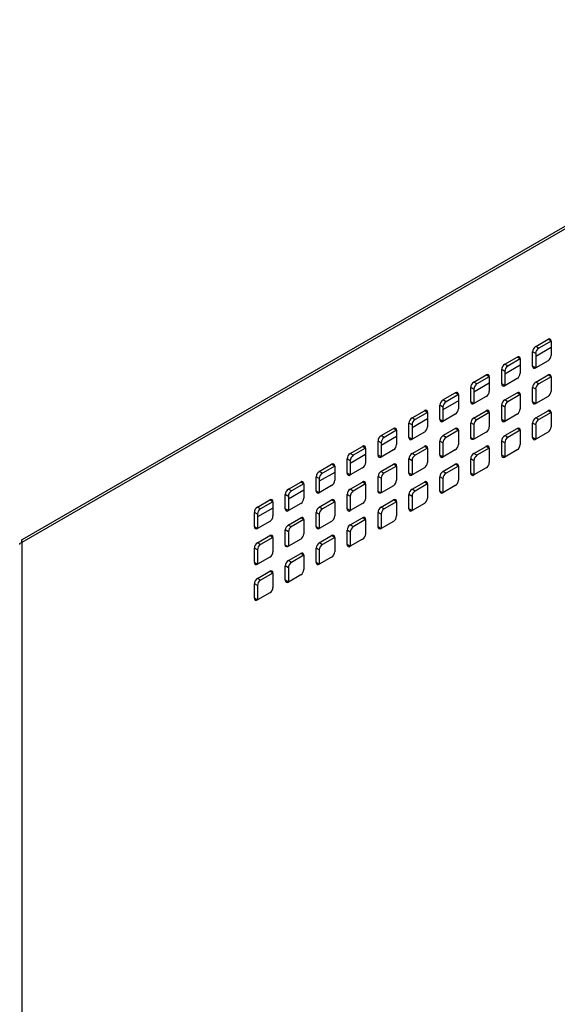
# Model space of a CAD drawing. Units: millimetres. Extents: x 754 to 7916, y 440 to 5880.
# Drawn here: x 1275 to 1398, y 1776 to 2001 of the extents above; entities that cross this region are included whole.
import ezdxf

# ---------------------------------------------------------------- set-up
doc = ezdxf.new("R2010")
doc.units = ezdxf.units.MM
doc.header["$LTSCALE"] = 30

msp = doc.modelspace()

# ---------------------------------------------------------------- linework, layer by layer
at = {"color": 7, "linetype": 'Continuous', "lineweight": 25}
for p, q in [((1716.59, 2136.09), (1275.07, 1881.2)), ((1717.2, 2137.04), (1275.21, 1881.89)), ((1392.6, 1926.02), (1395.42, 1927.65)), ((1393.3, 1925.61), (1392.6, 1926.02)), ((1396.13, 1927.24), (1393.3, 1925.61)), ((1396.13, 1927.24), (1395.42, 1927.65)), ((1396.13, 1927.24), (1396.13, 1923.98)), ((1385.52, 1921.94), (1388.35, 1923.57)), ((1389.06, 1923.16), (1388.35, 1923.57)), ((1391.89, 1921.53), (1391.89, 1924.79)), ((1392.6, 1924.39), (1391.89, 1924.79)), ((1392.6, 1924.39), (1392.6, 1921.12)), ((1386.23, 1921.53), (1385.52, 1921.94)), ((1389.06, 1923.16), (1386.23, 1921.53)), ((1389.06, 1923.16), (1389.06, 1919.9)), ((1392.6, 1921.12), (1391.89, 1921.53)), ((1395.42, 1922.75), (1392.6, 1921.12)), ((1378.45, 1917.86), (1381.28, 1919.49)), ((1381.99, 1919.08), (1379.16, 1917.45)), ((1381.99, 1919.08), (1381.28, 1919.49)), ((1381.99, 1919.08), (1381.99, 1915.81)), ((1384.82, 1917.45), (1384.82, 1920.71)), ((1385.52, 1920.3), (1384.82, 1920.71)), ((1385.52, 1920.3), (1385.52, 1917.04)), ((1392.6, 1917.85), (1395.42, 1919.49)), ((1396.13, 1919.08), (1393.3, 1917.45)), ((1396.13, 1919.08), (1395.42, 1919.49)), ((1396.13, 1919.08), (1396.13, 1915.81)), ((1379.16, 1917.45), (1378.45, 1917.86)), ((1385.52, 1917.04), (1384.82, 1917.45)), ((1388.35, 1918.67), (1385.52, 1917.04)), ((1393.3, 1917.45), (1392.6, 1917.85)), ((1371.38, 1913.77), (1374.21, 1915.41)), ((1374.92, 1915), (1372.09, 1913.37)), ((1374.92, 1915), (1374.21, 1915.41)), ((1374.92, 1915), (1374.92, 1911.73)), ((1377.75, 1913.36), (1377.75, 1916.63)), ((1378.45, 1916.22), (1377.75, 1916.63)), ((1378.45, 1916.22), (1378.45, 1912.96)), ((1381.28, 1914.59), (1378.45, 1912.96)), ((1385.52, 1913.77), (1388.35, 1915.4)), ((1389.06, 1915), (1386.23, 1913.36)), ((1389.06, 1915), (1388.35, 1915.4)), ((1389.06, 1915), (1389.06, 1911.73)), ((1391.89, 1913.36), (1391.89, 1916.63)), ((1392.6, 1916.22), (1391.89, 1916.63)), ((1392.6, 1916.22), (1392.6, 1912.96)), ((1395.42, 1914.59), (1392.6, 1912.95)), ((1370.68, 1909.28), (1370.68, 1912.55)), ((1371.38, 1912.14), (1370.68, 1912.55)), ((1372.09, 1913.37), (1371.38, 1913.77)), ((1378.45, 1912.96), (1377.75, 1913.36)), ((1384.82, 1909.28), (1384.82, 1912.55)), ((1385.52, 1912.14), (1384.82, 1912.55)), ((1386.23, 1913.36), (1385.52, 1913.77)), ((1392.6, 1912.96), (1391.89, 1913.36)), ((1364.31, 1909.69), (1367.14, 1911.32)), ((1367.85, 1910.92), (1365.02, 1909.28)), ((1367.85, 1910.92), (1367.14, 1911.32)), ((1367.85, 1910.92), (1367.85, 1907.65)), ((1371.38, 1912.14), (1371.38, 1908.87)), ((1374.21, 1910.51), (1371.38, 1908.87)), ((1378.39, 1909.65), (1381.28, 1911.32)), ((1381.99, 1910.91), (1379.1, 1909.25)), ((1381.99, 1910.91), (1381.28, 1911.32)), ((1381.99, 1910.91), (1381.99, 1907.64)), ((1385.52, 1912.14), (1385.52, 1908.87)), ((1388.35, 1910.51), (1385.52, 1908.87)), ((1392.6, 1909.69), (1395.42, 1911.32)), ((1396.13, 1910.91), (1393.3, 1909.28)), ((1396.13, 1910.91), (1395.42, 1911.32)), ((1396.13, 1910.91), (1396.13, 1907.65)), ((1363.6, 1905.2), (1363.6, 1908.47)), ((1364.31, 1908.06), (1363.6, 1908.47)), ((1365.02, 1909.28), (1364.31, 1909.69)), ((1364.31, 1908.06), (1364.31, 1904.79)), ((1371.38, 1908.87), (1370.68, 1909.28)), ((1377.75, 1905.1), (1377.75, 1908.55)), ((1378.46, 1908.14), (1377.75, 1908.55)), ((1379.1, 1909.25), (1378.39, 1909.65)), ((1378.46, 1908.14), (1378.46, 1904.79)), ((1385.52, 1908.87), (1384.82, 1909.28)), ((1391.89, 1905.2), (1391.89, 1908.46)), ((1392.6, 1908.06), (1391.89, 1908.46)), ((1393.3, 1909.28), (1392.6, 1909.69)), ((1392.6, 1908.06), (1392.6, 1904.79)), ((1357.24, 1905.61), (1360.07, 1907.24)), ((1357.95, 1905.2), (1357.24, 1905.61)), ((1360.78, 1906.83), (1357.95, 1905.2)), ((1360.78, 1906.83), (1360.07, 1907.24)), ((1360.78, 1906.83), (1360.78, 1903.57)), ((1367.14, 1906.42), (1364.31, 1904.79)), ((1371.38, 1905.61), (1374.21, 1907.24)), ((1372.09, 1905.2), (1371.38, 1905.61)), ((1374.92, 1906.83), (1372.09, 1905.2)), ((1374.92, 1906.83), (1374.21, 1907.24)), ((1374.92, 1906.83), (1374.92, 1903.57)), ((1381.28, 1906.42), (1378.45, 1904.79)), ((1385.52, 1905.61), (1388.35, 1907.24)), ((1386.23, 1905.2), (1385.52, 1905.61)), ((1389.06, 1906.83), (1386.23, 1905.2)), ((1389.06, 1906.83), (1388.35, 1907.24)), ((1389.06, 1906.83), (1389.06, 1903.57)), ((1395.42, 1906.42), (1392.6, 1904.79)), ((1350.17, 1901.53), (1353, 1903.16)), ((1353.7, 1902.75), (1353, 1903.16)), ((1356.53, 1901.12), (1356.53, 1904.38)), ((1357.24, 1903.98), (1356.53, 1904.38)), ((1357.24, 1903.98), (1357.24, 1900.71)), ((1364.31, 1904.79), (1363.6, 1905.2)), ((1364.31, 1901.53), (1367.14, 1903.16)), ((1367.85, 1902.75), (1367.14, 1903.16)), ((1370.68, 1901.12), (1370.68, 1904.38)), ((1371.38, 1903.98), (1370.68, 1904.38)), ((1371.38, 1903.98), (1371.38, 1900.71)), ((1378.36, 1904.74), (1377.75, 1905.1)), ((1378.45, 1901.52), (1381.28, 1903.16)), ((1381.99, 1902.75), (1381.28, 1903.16)), ((1384.82, 1901.12), (1384.82, 1904.38)), ((1385.52, 1903.97), (1384.82, 1904.38)), ((1385.52, 1903.97), (1385.52, 1900.71)), ((1392.6, 1904.79), (1391.89, 1905.2)), ((1350.88, 1901.12), (1350.17, 1901.53)), ((1353.7, 1902.75), (1350.88, 1901.12)), ((1353.7, 1902.75), (1353.7, 1899.49)), ((1357.24, 1900.71), (1356.53, 1901.12)), ((1360.07, 1902.34), (1357.24, 1900.71)), ((1365.02, 1901.12), (1364.31, 1901.53)), ((1367.85, 1902.75), (1365.02, 1901.12)), ((1367.85, 1902.75), (1367.85, 1899.48)), ((1371.38, 1900.71), (1370.68, 1901.12)), ((1374.21, 1902.34), (1371.38, 1900.71)), ((1379.16, 1901.12), (1378.45, 1901.52)), ((1381.99, 1902.75), (1379.16, 1901.12)), ((1381.99, 1902.75), (1381.99, 1899.48)), ((1385.52, 1900.71), (1384.82, 1901.12)), ((1388.35, 1902.34), (1385.52, 1900.71)), ((1343.1, 1897.45), (1345.93, 1899.08)), ((1346.63, 1898.67), (1343.81, 1897.04)), ((1346.63, 1898.67), (1345.93, 1899.08)), ((1346.63, 1898.67), (1346.63, 1895.4)), ((1349.46, 1897.04), (1349.46, 1900.3)), ((1350.17, 1899.89), (1349.46, 1900.3)), ((1350.17, 1899.89), (1350.17, 1896.63)), ((1357.18, 1897.41), (1360.07, 1899.08)), ((1360.78, 1898.67), (1357.89, 1897)), ((1360.78, 1898.67), (1360.07, 1899.08)), ((1360.78, 1898.67), (1360.78, 1895.4)), ((1363.6, 1897.04), (1363.6, 1900.3)), ((1364.31, 1899.89), (1363.6, 1900.3)), ((1364.31, 1899.89), (1364.31, 1896.63)), ((1371.38, 1897.44), (1374.21, 1899.08)), ((1374.92, 1898.67), (1372.09, 1897.03)), ((1374.92, 1898.67), (1374.21, 1899.08)), ((1374.92, 1898.67), (1374.92, 1895.4)), ((1377.75, 1897.03), (1377.75, 1900.3)), ((1378.45, 1899.89), (1377.75, 1900.3)), ((1378.45, 1899.89), (1378.45, 1896.63)), ((1343.81, 1897.04), (1343.1, 1897.45)), ((1350.17, 1896.63), (1349.46, 1897.04)), ((1353, 1898.26), (1350.17, 1896.63)), ((1357.89, 1897), (1357.18, 1897.41)), ((1364.31, 1896.63), (1363.6, 1897.04)), ((1367.14, 1898.26), (1364.31, 1896.63)), ((1372.09, 1897.03), (1371.38, 1897.44)), ((1378.45, 1896.63), (1377.75, 1897.03)), ((1381.28, 1898.26), (1378.45, 1896.63)), ((1336.03, 1893.36), (1338.86, 1895)), ((1339.56, 1894.59), (1336.73, 1892.96)), ((1339.56, 1894.59), (1338.86, 1895)), ((1339.56, 1894.59), (1339.56, 1891.32)), ((1342.39, 1892.95), (1342.39, 1896.22)), ((1343.1, 1895.81), (1342.39, 1896.22)), ((1343.1, 1895.81), (1343.1, 1892.55)), ((1345.93, 1894.18), (1343.1, 1892.55)), ((1350.17, 1893.36), (1353, 1894.99)), ((1353.7, 1894.59), (1350.88, 1892.95)), ((1353.7, 1894.59), (1353, 1894.99)), ((1353.7, 1894.59), (1353.7, 1891.32)), ((1356.54, 1892.85), (1356.54, 1896.3)), ((1357.25, 1895.89), (1356.54, 1896.3)), ((1360.06, 1894.17), (1357.24, 1892.54)), ((1357.25, 1895.89), (1357.25, 1892.55)), ((1364.31, 1893.36), (1367.14, 1894.99)), ((1367.85, 1894.59), (1365.02, 1892.95)), ((1367.85, 1894.59), (1367.14, 1894.99)), ((1367.85, 1894.59), (1367.85, 1891.32)), ((1370.68, 1892.95), (1370.68, 1896.22)), ((1371.38, 1895.81), (1370.68, 1896.22)), ((1371.38, 1895.81), (1371.38, 1892.54)), ((1374.21, 1894.18), (1371.38, 1892.54)), ((1335.32, 1888.87), (1335.32, 1892.14)), ((1336.03, 1891.73), (1335.32, 1892.14)), ((1336.73, 1892.96), (1336.03, 1893.36)), ((1343.1, 1892.55), (1342.39, 1892.95)), ((1349.46, 1888.87), (1349.46, 1892.14)), ((1350.17, 1891.73), (1349.46, 1892.14)), ((1350.88, 1892.95), (1350.17, 1893.36)), ((1357.15, 1892.5), (1356.54, 1892.85)), ((1363.6, 1888.87), (1363.6, 1892.14)), ((1364.31, 1891.73), (1363.6, 1892.14)), ((1365.02, 1892.95), (1364.31, 1893.36)), ((1371.38, 1892.54), (1370.68, 1892.95)), ((1328.96, 1889.28), (1331.78, 1890.91)), ((1332.49, 1890.51), (1329.66, 1888.87)), ((1332.49, 1890.51), (1331.78, 1890.91)), ((1332.49, 1890.51), (1332.49, 1887.24)), ((1336.03, 1891.73), (1336.03, 1888.46)), ((1338.86, 1890.1), (1336.03, 1888.46)), ((1343.1, 1889.28), (1345.93, 1890.91)), ((1346.63, 1890.5), (1343.81, 1888.87)), ((1346.63, 1890.5), (1345.93, 1890.91)), ((1346.63, 1890.5), (1346.63, 1887.24)), ((1350.17, 1891.73), (1350.17, 1888.46)), ((1353, 1890.1), (1350.17, 1888.46)), ((1357.24, 1889.28), (1360.07, 1890.91)), ((1360.78, 1890.5), (1357.95, 1888.87)), ((1360.78, 1890.5), (1360.07, 1890.91)), ((1360.78, 1890.5), (1360.78, 1887.24)), ((1364.31, 1891.73), (1364.31, 1888.46)), ((1367.14, 1890.09), (1364.31, 1888.46)), ((1328.25, 1884.79), (1328.25, 1888.06)), ((1328.96, 1887.65), (1328.25, 1888.06)), ((1329.66, 1888.87), (1328.96, 1889.28)), ((1328.96, 1887.65), (1328.96, 1884.38)), ((1336.03, 1888.46), (1335.32, 1888.87)), ((1342.39, 1884.79), (1342.39, 1888.06)), ((1343.1, 1887.65), (1342.39, 1888.06)), ((1343.81, 1888.87), (1343.1, 1889.28)), ((1343.1, 1887.65), (1343.1, 1884.38)), ((1350.17, 1888.46), (1349.46, 1888.87)), ((1356.53, 1884.79), (1356.53, 1888.05)), ((1357.24, 1887.65), (1356.53, 1888.05)), ((1357.95, 1888.87), (1357.24, 1889.28)), ((1357.24, 1887.65), (1357.24, 1884.38)), ((1364.31, 1888.46), (1363.6, 1888.87)), ((1331.78, 1886.01), (1328.96, 1884.38)), ((1335.97, 1885.16), (1338.86, 1886.83)), ((1336.67, 1884.75), (1335.97, 1885.16)), ((1339.56, 1886.42), (1336.67, 1884.75)), ((1339.56, 1886.42), (1338.86, 1886.83)), ((1339.56, 1886.42), (1339.56, 1883.15)), ((1345.93, 1886.01), (1343.1, 1884.38)), ((1350.17, 1885.2), (1353, 1886.83)), ((1350.88, 1884.79), (1350.17, 1885.2)), ((1353.7, 1886.42), (1350.88, 1884.79)), ((1353.7, 1886.42), (1353, 1886.83)), ((1353.7, 1886.42), (1353.7, 1883.15)), ((1360.07, 1886.01), (1357.24, 1884.38)), ((1328.96, 1884.38), (1328.25, 1884.79)), ((1335.33, 1880.6), (1335.33, 1884.06)), ((1336.03, 1883.65), (1335.33, 1884.06)), ((1336.03, 1883.65), (1336.03, 1880.3)), ((1343.1, 1884.38), (1342.39, 1884.79)), ((1349.46, 1880.71), (1349.46, 1883.97)), ((1350.17, 1883.56), (1349.46, 1883.97)), ((1350.17, 1883.56), (1350.17, 1880.3)), ((1357.24, 1884.38), (1356.53, 1884.79)), ((1275.07, 1881.2), (1275.07, 1440.19)), ((1328.96, 1881.12), (1331.78, 1882.75)), ((1329.66, 1880.71), (1328.96, 1881.12)), ((1332.49, 1882.34), (1329.66, 1880.71)), ((1332.49, 1882.34), (1331.78, 1882.75)), ((1332.49, 1882.34), (1332.49, 1879.07)), ((1338.85, 1881.93), (1336.03, 1880.3)), ((1343.1, 1881.11), (1345.93, 1882.75)), ((1343.81, 1880.71), (1343.1, 1881.11)), ((1346.63, 1882.34), (1343.81, 1880.71)), ((1346.63, 1882.34), (1345.93, 1882.75)), ((1346.63, 1882.34), (1346.63, 1879.07)), ((1350.17, 1880.3), (1349.46, 1880.71)), ((1353, 1881.93), (1350.17, 1880.3)), ((1328.25, 1876.62), (1328.25, 1879.89)), ((1328.96, 1879.48), (1328.25, 1879.89)), ((1328.96, 1879.48), (1328.96, 1876.22)), ((1335.94, 1880.25), (1335.33, 1880.6)), ((1336.03, 1877.03), (1338.86, 1878.67)), ((1339.56, 1878.26), (1338.86, 1878.67)), ((1342.39, 1876.62), (1342.39, 1879.89)), ((1343.1, 1879.48), (1342.39, 1879.89)), ((1343.1, 1879.48), (1343.1, 1876.22)), ((1328.96, 1876.22), (1328.25, 1876.62)), ((1331.78, 1877.85), (1328.96, 1876.22)), ((1336.73, 1876.62), (1336.03, 1877.03)), ((1339.56, 1878.26), (1336.73, 1876.62)), ((1339.56, 1878.26), (1339.56, 1874.99)), ((1343.1, 1876.22), (1342.39, 1876.62)), ((1345.93, 1877.85), (1343.1, 1876.22)), ((1328.96, 1872.95), (1331.78, 1874.58)), ((1332.49, 1874.18), (1329.66, 1872.54)), ((1332.49, 1874.18), (1331.78, 1874.58)), ((1332.49, 1874.17), (1332.49, 1870.91)), ((1335.32, 1872.54), (1335.32, 1875.81)), ((1336.03, 1875.4), (1335.32, 1875.81)), ((1336.03, 1875.4), (1336.03, 1872.13)), ((1328.25, 1868.46), (1328.25, 1871.73)), ((1328.96, 1871.32), (1328.25, 1871.73)), ((1329.66, 1872.54), (1328.96, 1872.95)), ((1336.03, 1872.13), (1335.32, 1872.54)), ((1338.86, 1873.77), (1336.03, 1872.13)), ((1328.96, 1871.32), (1328.96, 1868.05)), ((1331.78, 1869.68), (1328.96, 1868.05)), ((1328.96, 1868.05), (1328.25, 1868.46))]:
    msp.add_line(p, q, dxfattribs=at)
at = {"color": 8, "linetype": 'Continuous', "lineweight": 25}
for p, q in [((1396.13, 1925.8), (1392.6, 1923.75)), ((1389.06, 1921.71), (1385.52, 1919.67)), ((1381.99, 1917.63), (1378.45, 1915.59)), ((1374.92, 1913.55), (1371.38, 1911.51)), ((1367.85, 1909.47), (1364.31, 1907.43)), ((1360.78, 1905.39), (1357.24, 1903.34)), ((1353.7, 1901.3), (1350.17, 1899.26)), ((1346.63, 1897.22), (1343.1, 1895.18)), ((1339.56, 1893.14), (1336.03, 1891.1)), ((1332.49, 1889.06), (1328.96, 1887.02))]:
    msp.add_line(p, q, dxfattribs=at)
at = {"color": 7, "linetype": 'Continuous', "lineweight": 25, "flags": 128}
for points in [[(1378.45, 1904.79), (1378.33, 1904.73), (1378.2, 1904.7), (1378.09, 1904.7), (1377.99, 1904.72), (1377.9, 1904.78), (1377.83, 1904.86), (1377.78, 1904.97), (1377.75, 1905.1)], [(1357.24, 1892.54), (1357.11, 1892.48), (1356.99, 1892.45), (1356.88, 1892.45), (1356.77, 1892.48), (1356.69, 1892.53), (1356.62, 1892.62), (1356.57, 1892.72), (1356.54, 1892.85)], [(1336.03, 1880.3), (1335.9, 1880.24), (1335.78, 1880.21), (1335.66, 1880.2), (1335.56, 1880.23), (1335.47, 1880.29), (1335.4, 1880.37), (1335.35, 1880.48), (1335.33, 1880.6)]]:
    msp.add_lwpolyline(points, dxfattribs=at)
at = {"color": 7, "linetype": 'Continuous', "lineweight": 25}
for centre, radius, start, end in [((1393.42, 1924.72), 1.54, 122.6055, 177.3945), ((1395.7, 1927.31), 0.437, 350.786, 129.2033), ((1388.63, 1923.23), 0.437, 350.786, 129.2033), ((1394.13, 1924.32), 1.54, 122.6055, 177.3945), ((1394.6, 1924.05), 1.54, 302.6055, 357.3945), ((1386.35, 1920.64), 1.54, 122.6055, 177.3945), ((1387.06, 1920.23), 1.54, 122.6055, 177.3945), ((1392.32, 1921.46), 0.437, 170.786, 309.2033), ((1381.56, 1919.15), 0.437, 350.786, 129.2033), ((1387.52, 1919.97), 1.54, 302.6055, 357.3945), ((1395.7, 1919.15), 0.437, 350.786, 129.2033), ((1379.28, 1916.56), 1.54, 122.6055, 177.3945), ((1379.99, 1916.15), 1.54, 122.6055, 177.3945), ((1385.25, 1917.38), 0.437, 170.786, 309.2033), ((1393.42, 1916.56), 1.54, 122.6055, 177.3945), ((1394.13, 1916.15), 1.54, 122.6055, 177.3945), ((1374.49, 1915.07), 0.437, 350.786, 129.2033), ((1380.45, 1915.88), 1.54, 302.6055, 357.3945), ((1388.63, 1915.07), 0.437, 350.786, 129.2033), ((1394.6, 1915.88), 1.54, 302.6055, 357.3945), ((1372.21, 1912.48), 1.54, 122.6055, 177.3945), ((1372.92, 1912.07), 1.54, 122.6055, 177.3945), ((1378.18, 1913.29), 0.437, 170.786, 309.2033), ((1386.35, 1912.48), 1.54, 122.6055, 177.3945), ((1387.06, 1912.07), 1.54, 122.6055, 177.3945), ((1392.32, 1913.29), 0.437, 170.786, 309.2033), ((1367.42, 1910.99), 0.437, 350.786, 129.2033), ((1373.38, 1911.8), 1.54, 302.6055, 357.3945), ((1381.56, 1910.98), 0.437, 350.786, 129.2033), ((1387.52, 1911.8), 1.54, 302.6055, 357.3945), ((1395.7, 1910.98), 0.437, 350.786, 129.2033), ((1365.14, 1908.4), 1.54, 122.6055, 177.3945), ((1365.85, 1907.99), 1.54, 122.6055, 177.3945), ((1366.31, 1907.72), 1.54, 302.6055, 357.3945), ((1371.11, 1909.21), 0.437, 170.786, 309.2033), ((1379.32, 1908.38), 1.58, 126.0421, 173.8236), ((1380.03, 1907.97), 1.58, 126.0421, 173.8236), ((1380.45, 1907.72), 1.54, 302.3473, 357.1386), ((1385.25, 1909.21), 0.437, 170.786, 309.2033), ((1393.42, 1908.39), 1.54, 122.6055, 177.3945), ((1394.13, 1907.99), 1.54, 122.6055, 177.3945), ((1394.6, 1907.72), 1.54, 302.6055, 357.3945), ((1358.07, 1904.31), 1.54, 122.6055, 177.3945), ((1360.34, 1906.9), 0.437, 350.786, 129.2033), ((1372.21, 1904.31), 1.54, 122.6055, 177.3945), ((1374.49, 1906.9), 0.437, 350.786, 129.2033), ((1386.35, 1904.31), 1.54, 122.6055, 177.3945), ((1388.63, 1906.9), 0.437, 350.786, 129.2033), ((1353.27, 1902.82), 0.437, 350.786, 129.2033), ((1358.78, 1903.91), 1.54, 122.6055, 177.3945), ((1359.24, 1903.64), 1.54, 302.6055, 357.3945), ((1364.04, 1905.13), 0.437, 170.786, 309.2033), ((1367.42, 1902.82), 0.437, 350.786, 129.2033), ((1372.92, 1903.91), 1.54, 122.6055, 177.3945), ((1373.38, 1903.64), 1.54, 302.6055, 357.3945), ((1381.56, 1902.82), 0.437, 350.786, 129.2033), ((1387.06, 1903.9), 1.54, 122.6055, 177.3945), ((1387.52, 1903.63), 1.54, 302.6055, 357.3945), ((1392.32, 1905.13), 0.437, 170.786, 309.2033), ((1351, 1900.23), 1.54, 122.6055, 177.3945), ((1351.7, 1899.82), 1.54, 122.6055, 177.3945), ((1356.96, 1901.05), 0.437, 170.786, 309.2033), ((1365.14, 1900.23), 1.54, 122.6055, 177.3945), ((1365.85, 1899.82), 1.54, 122.6055, 177.3945), ((1371.11, 1901.05), 0.437, 170.786, 309.2033), ((1379.28, 1900.23), 1.54, 122.6055, 177.3945), ((1379.99, 1899.82), 1.54, 122.6055, 177.3945), ((1385.25, 1901.05), 0.437, 170.786, 309.2033), ((1346.2, 1898.74), 0.437, 350.786, 129.2033), ((1352.17, 1899.56), 1.54, 302.6055, 357.3945), ((1360.34, 1898.74), 0.437, 350.786, 129.2033), ((1366.31, 1899.55), 1.54, 302.6055, 357.3945), ((1374.49, 1898.74), 0.437, 350.786, 129.2033), ((1380.45, 1899.55), 1.54, 302.6055, 357.3945), ((1343.93, 1896.15), 1.54, 122.6055, 177.3945), ((1344.63, 1895.74), 1.54, 122.6055, 177.3945), ((1349.89, 1896.97), 0.437, 170.786, 309.2033), ((1358.11, 1896.13), 1.58, 126.0421, 173.8236), ((1358.81, 1895.72), 1.58, 126.0421, 173.8236), ((1364.04, 1896.97), 0.437, 170.786, 309.2033), ((1372.21, 1896.15), 1.54, 122.6055, 177.3945), ((1372.92, 1895.74), 1.54, 122.6055, 177.3945), ((1378.18, 1896.96), 0.437, 170.786, 309.2033), ((1339.13, 1894.66), 0.437, 350.786, 129.2033), ((1345.1, 1895.47), 1.54, 302.6055, 357.3945), ((1353.27, 1894.66), 0.437, 350.786, 129.2033), ((1359.24, 1895.47), 1.54, 302.3473, 357.1386), ((1367.42, 1894.66), 0.437, 350.786, 129.2033), ((1373.38, 1895.47), 1.54, 302.6055, 357.3945), ((1336.86, 1892.07), 1.54, 122.6055, 177.3945), ((1337.56, 1891.66), 1.54, 122.6055, 177.3945), ((1342.82, 1892.88), 0.437, 170.786, 309.2033), ((1351, 1892.07), 1.54, 122.6055, 177.3945), ((1351.7, 1891.66), 1.54, 122.6055, 177.3945), ((1365.14, 1892.07), 1.54, 122.6055, 177.3945), ((1365.85, 1891.66), 1.54, 122.6055, 177.3945), ((1371.11, 1892.88), 0.437, 170.786, 309.2033), ((1332.06, 1890.58), 0.437, 350.786, 129.2033), ((1338.03, 1891.39), 1.54, 302.6055, 357.3945), ((1346.2, 1890.57), 0.437, 350.786, 129.2033), ((1352.17, 1891.39), 1.54, 302.6055, 357.3945), ((1360.34, 1890.57), 0.437, 350.786, 129.2033), ((1366.31, 1891.39), 1.54, 302.6055, 357.3945), ((1329.78, 1887.99), 1.54, 122.6055, 177.3945), ((1330.49, 1887.58), 1.54, 122.6055, 177.3945), ((1335.75, 1888.8), 0.437, 170.786, 309.2033), ((1343.93, 1887.99), 1.54, 122.6055, 177.3945), ((1344.63, 1887.58), 1.54, 122.6055, 177.3945), ((1349.89, 1888.8), 0.437, 170.786, 309.2033), ((1358.07, 1887.98), 1.54, 122.6055, 177.3945), ((1358.78, 1887.58), 1.54, 122.6055, 177.3945), ((1364.04, 1888.8), 0.437, 170.786, 309.2033), ((1330.96, 1887.31), 1.54, 302.6055, 357.3945), ((1336.89, 1883.89), 1.58, 126.0421, 173.8236), ((1339.13, 1886.49), 0.437, 350.786, 129.2033), ((1345.1, 1887.31), 1.54, 302.6055, 357.3945), ((1351, 1883.9), 1.54, 122.6055, 177.3945), ((1353.27, 1886.49), 0.437, 350.786, 129.2033), ((1359.24, 1887.31), 1.54, 302.6055, 357.3945), ((1328.68, 1884.72), 0.437, 170.786, 309.2033), ((1337.6, 1883.48), 1.58, 126.0421, 173.8236), ((1338.03, 1883.23), 1.54, 302.3473, 357.1386), ((1342.82, 1884.72), 0.437, 170.786, 309.2033), ((1351.7, 1883.49), 1.54, 122.6055, 177.3945), ((1352.17, 1883.22), 1.54, 302.6055, 357.3945), ((1356.96, 1884.72), 0.437, 170.786, 309.2033), ((1329.78, 1879.82), 1.54, 122.6055, 177.3945), ((1330.49, 1879.41), 1.54, 122.6055, 177.3945), ((1332.06, 1882.41), 0.437, 350.786, 129.2033), ((1343.93, 1879.82), 1.54, 122.6055, 177.3945), ((1344.63, 1879.41), 1.54, 122.6055, 177.3945), ((1346.2, 1882.41), 0.437, 350.786, 129.2033), ((1349.89, 1880.64), 0.437, 170.786, 309.2033), ((1330.96, 1879.14), 1.54, 302.6055, 357.3945), ((1339.13, 1878.33), 0.437, 350.786, 129.2033), ((1345.1, 1879.14), 1.54, 302.6055, 357.3945), ((1328.68, 1876.55), 0.437, 170.786, 309.2033), ((1336.86, 1875.74), 1.54, 122.6055, 177.3945), ((1337.56, 1875.33), 1.54, 122.6055, 177.3945), ((1342.82, 1876.55), 0.437, 170.786, 309.2033), ((1332.06, 1874.24), 0.437, 350.786, 129.2033), ((1338.03, 1875.06), 1.54, 302.6055, 357.3945), ((1329.78, 1871.66), 1.54, 122.6055, 177.3945), ((1330.49, 1871.25), 1.54, 122.6055, 177.3945), ((1335.75, 1872.47), 0.437, 170.786, 309.2033), ((1330.96, 1870.98), 1.54, 302.6055, 357.3945), ((1328.68, 1868.39), 0.437, 170.786, 309.2033)]:
    msp.add_arc(centre, radius, start, end, dxfattribs=at)
for points, knots in [([(1274.57, 1880.74), (1274.57, 1880.79), (1274.58, 1880.93), (1274.79, 1881.1), (1275, 1881.18), (1275.07, 1881.2)], [0, 0, 0, 0, 0.323364, 0.76396, 1, 1, 1, 1]), ([(1275.07, 1881.2), (1275.06, 1881.34), (1275.02, 1881.62), (1275.1, 1881.84), (1275.2, 1881.87), (1275.22, 1881.87)], [0, 0, 0, 0, 0.44123, 0.882488, 1, 1, 1, 1])]:
    msp.add_open_spline(points, degree=3, knots=knots, dxfattribs=at)

doc.saveas('drawing.dxf')
